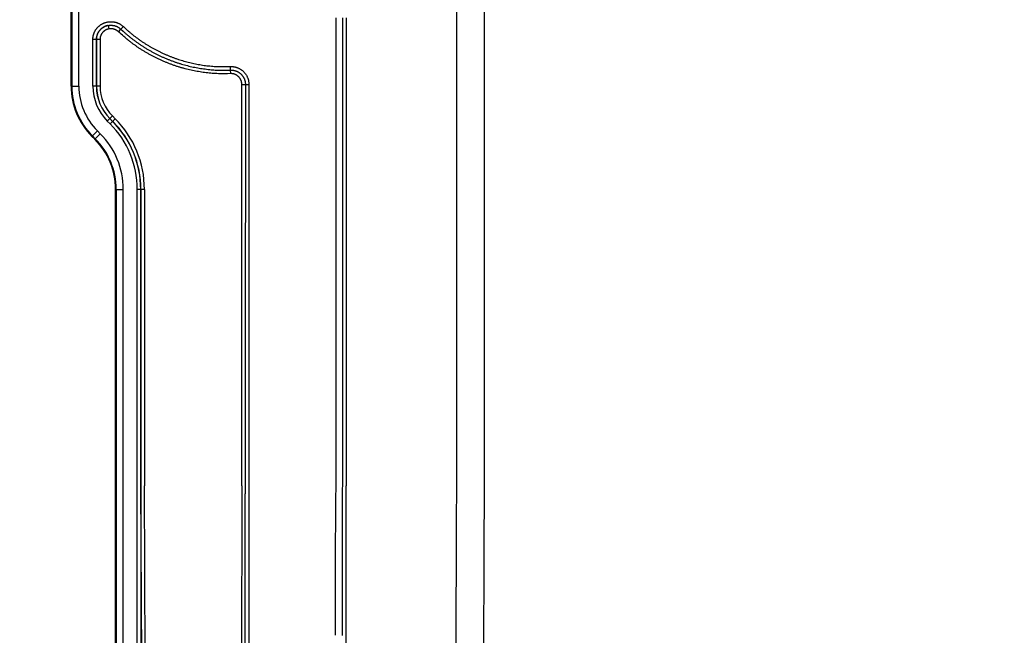
# Model space of a CAD drawing. Extents: x 22 to 2486, y 34 to 1748.
# Drawn here: x 1306 to 1445, y 1171 to 1258 of the extents above; entities that cross this region are included whole.
import ezdxf

# ---------------------------------------------------------------- set-up
doc = ezdxf.new("R2010")
doc.units = 0
doc.header["$LTSCALE"] = 6
doc.layers.get('Defpoints').update_dxf_attribs({"linetype": 'CONTINUOUS'})
doc.layers.add('AM_5', color=3, linetype='CONTINUOUS', lineweight=25)
doc.layers.add('SKIZZE', color=1, linetype='CONTINUOUS')
doc.styles.add('BEMSTIL', font='simplex.shx', dxfattribs={"width": 0.8})
doc.dimstyles.new('BEMASS', dxfattribs={"dimscale": 10, "dimtxt": 3.5, "dimasz": 3.5, "dimexe": 1.25, "dimexo": 0.625, "dimtad": 1, "dimtxsty": 'BEMSTIL', "dimcen": 3, "dimclrd": 3, "dimclre": 3, "dimclrt": 3, "dimadec": 0, "dimazin": 0, "dimtfac": 0.875, "dimtmove": 0, "dimatfit": 3, "dimfxl": 0, "dimtolj": 1, "dimlwd": -1, "dimlwe": -1, "dimarcsym": 0})

# ---------------------------------------------------------------- blocks, each defined once
blk = doc.blocks.new('*D16')
at = {"layer": 'AM_5', "color": 3}
for p, q in [((1199.89, 1372.85), (1199.89, 1407.85)), ((1313.64, 1337.85), (1187.39, 1337.85)), ((1199.89, 1337.85), (1199.89, 1273.33)), ((1315.79, 1273.33), (1187.39, 1273.33)), ((1199.89, 1238.33), (1199.89, 1203.33))]:
    blk.add_line(p, q, dxfattribs=at)
for points in [[(1194.05, 1372.85), (1205.72, 1372.85), (1199.89, 1337.85)], [(1194.05, 1238.33), (1205.72, 1238.33), (1199.89, 1273.33)]]:
    blk.add_solid(points, dxfattribs=at)
at = {"layer": 'Defpoints', "color": 0}
for p in [(1319.89, 1337.85), (1199.89, 1273.33), (1322.04, 1273.33)]:
    blk.add_point(p, dxfattribs=at)
at = {"layer": 'AM_5', "color": 3, "insert": (1176.14, 1305.59), "char_height": 35, "attachment_point": 5, "rotation": 90, "style": 'BEMSTIL'}
blk.add_mtext('\\A1;65', dxfattribs=at)
blk = doc.blocks.new('*D17')
at = {"layer": 'AM_5', "color": 3}
for p, q in [((1313.64, 1337.85), (1087.39, 1337.85)), ((1099.89, 1302.85), (1099.89, 707.31)), ((1436.64, 672.31), (1087.39, 672.31))]:
    blk.add_line(p, q, dxfattribs=at)
for points in [[(1094.05, 1302.85), (1105.72, 1302.85), (1099.89, 1337.85)], [(1094.05, 707.31), (1105.72, 707.31), (1099.89, 672.31)]]:
    blk.add_solid(points, dxfattribs=at)
at = {"layer": 'Defpoints', "color": 0}
for p in [(1319.89, 1337.85), (1099.89, 672.31), (1442.89, 672.31)]:
    blk.add_point(p, dxfattribs=at)
at = {"layer": 'AM_5', "color": 3, "insert": (1072.8, 1005.08), "char_height": 35, "attachment_point": 5, "rotation": 90, "style": 'BEMSTIL'}
blk.add_mtext('\\A1;665,5', dxfattribs=at)

msp = doc.modelspace()

# ---------------------------------------------------------------- linework, layer by layer
at = {"layer": 'SKIZZE'}
for p, q in [((1313.64, 1248.47), (1313.64, 1300.19)), ((1313.72, 1300.19), (1313.72, 1248.47)), ((1314.72, 1248.47), (1314.72, 1300.19)), ((1318.87, 1257.03), (1318.96, 1256.54)), ((1320.3, 1256.14), (1320.65, 1256.5)), ((1320.65, 1256.5), (1320.99, 1256.87)), ((1317.19, 1255.07), (1316.7, 1255.07)), ((1316.7, 1248.47), (1316.7, 1255.07)), ((1317.19, 1255.07), (1317.19, 1248.47)), ((1317.7, 1255.07), (1317.21, 1255.07)), ((1317.21, 1248.47), (1317.21, 1255.07)), ((1317.7, 1255.07), (1317.7, 1248.47)), ((1336.09, 1250.74), (1336.07, 1251.24)), ((1336.11, 1250.24), (1336.09, 1250.74)), ((1313.64, 1248.47), (1313.72, 1248.47)), ((1313.72, 1248.47), (1314.72, 1248.47)), ((1317.19, 1248.47), (1316.7, 1248.47)), ((1317.21, 1248.47), (1317.19, 1248.47)), ((1317.7, 1248.47), (1317.21, 1248.47)), ((1337.68, 1248.7), (1338.18, 1248.7)), ((1338.18, 1248.7), (1338.68, 1248.7)), ((1338.68, 1248.7), (1338.63, 1132.92)), ((1319.44, 1244.28), (1319.09, 1243.93)), ((1319.44, 1244.28), (1319.83, 1243.89)), ((1319.08, 1243.91), (1318.73, 1243.56)), ((1319.12, 1243.17), (1318.73, 1243.56)), ((1319.08, 1243.91), (1319.47, 1243.52)), ((1319.47, 1243.52), (1319.12, 1243.17)), ((1319.83, 1243.89), (1319.49, 1243.54)), ((1316.57, 1241.4), (1316.63, 1241.46)), ((1316.96, 1241.01), (1316.57, 1241.4)), ((1316.63, 1241.46), (1317.34, 1242.17)), ((1316.63, 1241.46), (1317.02, 1241.07)), ((1317.02, 1241.07), (1317.73, 1241.78)), ((1317.73, 1241.78), (1317.34, 1242.17)), ((1316.96, 1241.01), (1317.02, 1241.07)), ((1319.89, 1152.51), (1319.89, 1233.94)), ((1319.97, 1233.94), (1319.89, 1233.94)), ((1319.97, 1233.94), (1319.97, 1152.51)), ((1319.97, 1233.94), (1320.97, 1233.94)), ((1320.97, 1152.51), (1320.97, 1233.94)), ((1322.95, 1152.51), (1322.95, 1233.94)), ((1323.44, 1233.94), (1322.95, 1233.94)), ((1323.44, 1233.94), (1323.44, 1152.51)), ((1323.46, 1233.94), (1323.44, 1233.94)), ((1323.46, 1192.17), (1323.46, 1233.94)), ((1323.96, 1233.94), (1323.46, 1233.94)), ((1323.96, 1233.94), (1323.96, 1192.17)), ((1323.64, 1152.51), (1323.46, 1192.17)), ((1324.13, 1152.52), (1323.96, 1192.17)), ((1337.66, 1191.05), (1337.61, 1133.21)), ((1338.13, 1132.92), (1338.16, 1191.04))]:
    msp.add_line(p, q, dxfattribs=at)
for points in [[(1367.84, 1310.85), (1367.85, 1305.91, 0.000011), (1367.85, 1300.96, 0.000014), (1367.86, 1296.02, 0.000011), (1367.86, 1291.07, 0.000001), (1367.87, 1286.13, -0.000006), (1367.87, 1281.18, -0.000013), (1367.88, 1276.24, -0.000017), (1367.89, 1271.29, -0.000019), (1367.89, 1266.35, -0.000021), (1367.89, 1261.4, -0.000024), (1367.9, 1256.46, -0.000026), (1367.9, 1251.51, -0.000029), (1367.9, 1246.56, -0.000028), (1367.91, 1241.62, -0.000026), (1367.91, 1236.72, -0.000026), (1367.91, 1231.73, -0.000028), (1367.91, 1226.63, -0.000021), (1367.91, 1221.84, -0.00001), (1367.91, 1217.51, -0.000025), (1367.91, 1211.95, -0.000037), (1367.9, 1203.39, -0.000018), (1367.9, 1192.17, -0.00001)], [(1371.85, 1192.12), (1371.86, 1197.07, 0.000014), (1371.86, 1202.02, 0.000013), (1371.86, 1206.96, 0.000014), (1371.86, 1211.91, 0.000016), (1371.86, 1216.86, 0.000017), (1371.86, 1221.81, 0.000019), (1371.86, 1226.75, 0.00002), (1371.86, 1231.7, 0.000021), (1371.86, 1236.65, 0.000022), (1371.86, 1241.59, 0.000024), (1371.86, 1246.54, 0.000025), (1371.86, 1251.49, 0.000027), (1371.85, 1256.45, 0.000026), (1371.85, 1261.38, 0.000024), (1371.85, 1266.29, 0.000023), (1371.84, 1271.28, 0.000021), (1371.84, 1276.38, 0.000018), (1371.83, 1281.17, 0.000017), (1371.83, 1285.5, 0.000013), (1371.82, 1291.07, -0.000005), (1371.81, 1299.64, -0.000004), (1371.8, 1310.85, -0.000001)], [(1350.95, 1192.18), (1350.95, 1196.3, 0), (1350.95, 1200.42, 0), (1350.95, 1204.54, 0), (1350.96, 1208.66), (1350.96, 1212.79), (1350.96, 1216.9), (1350.96, 1220.99), (1350.96, 1225.15), (1350.97, 1229.4, 0), (1350.97, 1233.39), (1350.97, 1237, 0), (1350.97, 1241.63, 0), (1350.97, 1248.77, 0), (1350.98, 1258.12, 0)], [(1351.88, 1192.17), (1351.88, 1196.29, 0), (1351.88, 1200.41, 0), (1351.89, 1204.53, 0), (1351.89, 1208.66, 0), (1351.89, 1212.79, 0), (1351.89, 1216.9, 0), (1351.89, 1220.99, 0), (1351.9, 1225.14, 0), (1351.9, 1229.4, 0), (1351.9, 1233.39), (1351.9, 1237, 0), (1351.9, 1241.63, 0), (1351.91, 1248.77, 0), (1351.91, 1258.12)], [(1352.38, 1258.12), (1352.37, 1254, 0), (1352.37, 1249.88, 0), (1352.37, 1245.76, 0), (1352.37, 1241.63, 0), (1352.37, 1237.5, 0), (1352.36, 1233.39, 0), (1352.36, 1229.3, 0), (1352.36, 1225.15, 0), (1352.36, 1220.89, 0), (1352.36, 1216.9), (1352.36, 1213.29, 0), (1352.35, 1208.66, 0), (1352.35, 1201.52, 0), (1352.35, 1192.17, 0)], [(1316.7, 1255.07), (1316.7, 1255.19, -0.012309), (1316.71, 1255.31, -0.01238), (1316.73, 1255.44, -0.012337), (1316.75, 1255.56, -0.012311), (1316.77, 1255.68, -0.01235), (1316.81, 1255.79, -0.012425), (1316.85, 1255.91, -0.012424), (1316.89, 1256.02, -0.012348), (1316.94, 1256.14, -0.012289), (1317, 1256.25, -0.01224), (1317.06, 1256.35, -0.012259), (1317.12, 1256.45, -0.012348), (1317.2, 1256.55, -0.012386), (1317.27, 1256.65, -0.012373), (1317.35, 1256.74, -0.012291), (1317.44, 1256.83, -0.012119), (1317.53, 1256.91, -0.012013), (1317.62, 1256.99, -0.011949), (1317.72, 1257.07, -0.011914), (1317.82, 1257.14, -0.011901), (1317.92, 1257.2, -0.011917), (1318.03, 1257.26, -0.011964), (1318.14, 1257.32, -0.012044), (1318.25, 1257.37, -0.012175), (1318.36, 1257.41, -0.012179), (1318.48, 1257.45, -0.012053), (1318.6, 1257.48, -0.011947), (1318.72, 1257.51, -0.011833), (1318.84, 1257.53, -0.011758), (1318.96, 1257.55, -0.011705), (1319.08, 1257.56, -0.011696), (1319.21, 1257.56, -0.011726), (1319.33, 1257.56, -0.011733), (1319.45, 1257.55, -0.01173), (1319.57, 1257.54, -0.011917), (1319.69, 1257.52, -0.012288), (1319.81, 1257.5, -0.011981), (1319.93, 1257.47, -0.011129), (1320.05, 1257.43, -0.012149), (1320.16, 1257.39, -0.014359), (1320.28, 1257.34, -0.010909), (1320.39, 1257.29, -0.003739), (1320.48, 1257.24, -0.015301), (1320.6, 1257.17, -0.026759), (1320.77, 1257.04, -0.013135), (1320.99, 1256.87, -0.006906)], [(1318.87, 1257.03), (1318.81, 1257.02, 0.008248), (1318.74, 1257, 0.00823), (1318.67, 1256.99, 0.00827), (1318.6, 1256.97, 0.008416), (1318.53, 1256.94, 0.008539), (1318.47, 1256.92, 0.008658), (1318.4, 1256.89, 0.008684), (1318.34, 1256.86, 0.008626), (1318.28, 1256.83, 0.008583), (1318.21, 1256.8, 0.008541), (1318.15, 1256.76, 0.008515), (1318.09, 1256.73, 0.008498), (1318.03, 1256.69, 0.008493), (1317.98, 1256.64, 0.008499), (1317.92, 1256.6, 0.008515), (1317.87, 1256.56, 0.008543), (1317.82, 1256.51, 0.00858), (1317.77, 1256.46, 0.00863), (1317.72, 1256.41, 0.008687), (1317.67, 1256.36, 0.008759), (1317.63, 1256.3, 0.008833), (1317.58, 1256.25, 0.008924), (1317.54, 1256.19, 0.008933), (1317.5, 1256.13, 0.008862), (1317.47, 1256.07, 0.008802), (1317.43, 1256.01, 0.008746), (1317.4, 1255.95, 0.008823), (1317.37, 1255.89, 0.009009), (1317.34, 1255.82, 0.008785), (1317.31, 1255.76, 0.008259), (1317.29, 1255.69, 0.00913), (1317.27, 1255.62, 0.010882), (1317.25, 1255.55, 0.008291), (1317.23, 1255.49, 0.002889), (1317.22, 1255.43, 0.01154), (1317.21, 1255.35, 0.019937), (1317.2, 1255.23, 0.009772), (1317.19, 1255.07, 0.005163)], [(1317.21, 1255.07), (1317.22, 1255.17, -0.012476), (1317.22, 1255.27, -0.012553), (1317.24, 1255.37, -0.0125), (1317.25, 1255.46, -0.012449), (1317.28, 1255.56, -0.012477), (1317.3, 1255.66, -0.012557), (1317.34, 1255.75, -0.012592), (1317.37, 1255.85, -0.012592), (1317.41, 1255.94, -0.012548), (1317.46, 1256.03, -0.012442), (1317.51, 1256.11, -0.012407), (1317.57, 1256.2, -0.012429), (1317.62, 1256.28, -0.012429), (1317.69, 1256.35, -0.012417), (1317.75, 1256.43, -0.012501), (1317.82, 1256.5, -0.012646), (1317.9, 1256.57, -0.012254), (1317.97, 1256.63, -0.011438), (1318.05, 1256.69, -0.012577), (1318.14, 1256.75, -0.014993), (1318.23, 1256.8, -0.011501), (1318.31, 1256.84, -0.004175), (1318.39, 1256.88, -0.015947), (1318.49, 1256.93, -0.027354), (1318.66, 1256.98, -0.013411), (1318.87, 1257.03, -0.007082)], [(1318.96, 1256.54), (1318.89, 1256.53, 0.012054), (1318.81, 1256.51, 0.012114), (1318.74, 1256.49, 0.012085), (1318.67, 1256.46, 0.012092), (1318.6, 1256.43, 0.012155), (1318.53, 1256.4, 0.012259), (1318.47, 1256.36, 0.012318), (1318.4, 1256.33, 0.012353), (1318.34, 1256.28, 0.012344), (1318.28, 1256.24, 0.012287), (1318.22, 1256.19, 0.012294), (1318.17, 1256.14, 0.012362), (1318.11, 1256.09, 0.0124), (1318.06, 1256.03, 0.01243), (1318.02, 1255.97, 0.012552), (1317.97, 1255.91, 0.012744), (1317.93, 1255.85, 0.012382), (1317.89, 1255.79, 0.011589), (1317.86, 1255.72, 0.012796), (1317.83, 1255.65, 0.01533), (1317.8, 1255.58, 0.011769), (1317.77, 1255.51, 0.004244), (1317.75, 1255.45, 0.016382), (1317.74, 1255.37, 0.028197), (1317.72, 1255.24, 0.013833), (1317.7, 1255.07, 0.007295)], [(1318.87, 1257.03), (1318.95, 1257.04, -0.009485), (1319.03, 1257.05, -0.009493), (1319.11, 1257.06, -0.009447), (1319.19, 1257.06, -0.009413), (1319.27, 1257.06, -0.009406), (1319.35, 1257.06, -0.009417), (1319.43, 1257.05, -0.009445), (1319.51, 1257.04, -0.009503), (1319.59, 1257.03, -0.00956), (1319.67, 1257.02, -0.00964), (1319.74, 1257, -0.009755), (1319.82, 1256.98, -0.009901), (1319.9, 1256.95, -0.009549), (1319.97, 1256.93, -0.008776), (1320.05, 1256.9, -0.009673), (1320.12, 1256.86, -0.011671), (1320.19, 1256.83, -0.008875), (1320.26, 1256.79, -0.00294), (1320.32, 1256.76, -0.012642), (1320.4, 1256.7, -0.022065), (1320.51, 1256.62, -0.010739), (1320.65, 1256.5, -0.005631)], [(1320.3, 1256.14), (1320.26, 1256.18, 0.009843), (1320.21, 1256.22, 0.009919), (1320.16, 1256.26, 0.009864), (1320.11, 1256.29, 0.009727), (1320.06, 1256.32, 0.009644), (1320.01, 1256.36, 0.009579), (1319.96, 1256.38, 0.009545), (1319.9, 1256.41, 0.009536), (1319.85, 1256.44, 0.009491), (1319.79, 1256.46, 0.009407), (1319.74, 1256.48, 0.009547), (1319.68, 1256.5, 0.009896), (1319.62, 1256.51, 0.009702), (1319.56, 1256.53, 0.009089), (1319.5, 1256.54, 0.009911), (1319.44, 1256.55, 0.011598), (1319.38, 1256.56, 0.008805), (1319.32, 1256.56, 0.003119), (1319.27, 1256.56, 0.012209), (1319.2, 1256.56, 0.021056), (1319.1, 1256.56, 0.010348), (1318.96, 1256.54, 0.005478)], [(1320.65, 1256.5), (1320.96, 1256.22, 0.004847), (1321.27, 1255.93, 0.004782), (1321.59, 1255.66, 0.004858), (1321.92, 1255.39, 0.005094), (1322.25, 1255.13, 0.005196), (1322.59, 1254.87, 0.00519), (1322.94, 1254.63, 0.005116), (1323.28, 1254.39, 0.00496), (1323.64, 1254.15, 0.004839), (1323.99, 1253.92, 0.004723), (1324.36, 1253.7, 0.00472), (1324.72, 1253.49, 0.004828), (1325.09, 1253.28, 0.00494), (1325.46, 1253.09, 0.005085), (1325.84, 1252.89, 0.005155), (1326.22, 1252.71, 0.005166), (1326.61, 1252.54, 0.005116), (1327, 1252.37, 0.004992), (1327.39, 1252.21, 0.004897), (1327.79, 1252.06, 0.004808), (1328.18, 1251.91, 0.004794), (1328.58, 1251.78, 0.004854), (1328.99, 1251.65, 0.004924), (1329.39, 1251.53, 0.005021), (1329.8, 1251.42, 0.005056), (1330.21, 1251.31, 0.005043), (1330.62, 1251.22, 0.005068), (1331.04, 1251.13, 0.005112), (1331.46, 1251.05, 0.004927), (1331.87, 1250.98, 0.004564), (1332.29, 1250.92, 0.005021), (1332.71, 1250.87, 0.006), (1333.15, 1250.82, 0.004555), (1333.55, 1250.78, 0.001542), (1333.92, 1250.75, 0.006458), (1334.4, 1250.73, 0.011204), (1335.13, 1250.73, 0.005487), (1336.09, 1250.74, 0.002901)], [(1320.99, 1256.87), (1321.29, 1256.59, 0.004848), (1321.6, 1256.31, 0.004773), (1321.91, 1256.04, 0.004847), (1322.23, 1255.78, 0.005098), (1322.56, 1255.52, 0.00521), (1322.89, 1255.28, 0.005207), (1323.22, 1255.03, 0.005131), (1323.56, 1254.8, 0.004962), (1323.91, 1254.57, 0.004831), (1324.26, 1254.35, 0.004704), (1324.61, 1254.13, 0.0047), (1324.97, 1253.93, 0.004817), (1325.33, 1253.72, 0.00494), (1325.69, 1253.53, 0.005097), (1326.06, 1253.34, 0.005172), (1326.43, 1253.16, 0.005182), (1326.81, 1252.99, 0.005127), (1327.19, 1252.83, 0.004991), (1327.57, 1252.67, 0.004888), (1327.96, 1252.53, 0.004792), (1328.35, 1252.39, 0.004779), (1328.74, 1252.25, 0.004848), (1329.13, 1252.13, 0.004925), (1329.53, 1252.01, 0.00503), (1329.93, 1251.9, 0.005068), (1330.33, 1251.8, 0.005054), (1330.73, 1251.71, 0.005075), (1331.14, 1251.62, 0.005112), (1331.54, 1251.54, 0.004923), (1331.95, 1251.48, 0.004557), (1332.36, 1251.41, 0.005015), (1332.77, 1251.36, 0.005997), (1333.19, 1251.32, 0.004554), (1333.59, 1251.28, 0.00154), (1333.95, 1251.25, 0.006463), (1334.42, 1251.23, 0.011214), (1335.13, 1251.23, 0.005491), (1336.07, 1251.24, 0.002903)], [(1336.11, 1250.24), (1335.68, 1250.22, -0.005006), (1335.25, 1250.22, -0.005019), (1334.81, 1250.22, -0.005009), (1334.38, 1250.23, -0.00498), (1333.95, 1250.26, -0.004962), (1333.52, 1250.28, -0.004948), (1333.08, 1250.32, -0.004936), (1332.65, 1250.37, -0.004923), (1332.22, 1250.42, -0.004915), (1331.79, 1250.49, -0.00491), (1331.37, 1250.56, -0.004922), (1330.94, 1250.64, -0.004957), (1330.52, 1250.73, -0.004996), (1330.1, 1250.83, -0.00505), (1329.68, 1250.93, -0.005067), (1329.26, 1251.05, -0.005053), (1328.84, 1251.17, -0.00501), (1328.43, 1251.3, -0.004928), (1328.02, 1251.44, -0.004865), (1327.61, 1251.59, -0.004805), (1327.21, 1251.75, -0.004815), (1326.81, 1251.91, -0.004897), (1326.41, 1252.08, -0.004991), (1326.01, 1252.26, -0.005118), (1325.62, 1252.45, -0.005153), (1325.24, 1252.64, -0.005114), (1324.85, 1252.85, -0.005089), (1324.47, 1253.06, -0.005049), (1324.1, 1253.28, -0.004799), (1323.73, 1253.5, -0.004371), (1323.37, 1253.73, -0.004847), (1323, 1253.97, -0.005942), (1322.64, 1254.23, -0.004597), (1322.3, 1254.47, -0.001716), (1321.99, 1254.7, -0.006729), (1321.61, 1255, -0.01128), (1321.04, 1255.49, -0.005499), (1320.3, 1256.14, -0.002928)], [(1317.19, 1255.07), (1317.19, 1255.07, 0.001549), (1317.19, 1255.07, 0.001527), (1317.19, 1255.07, 0.001561), (1317.2, 1255.07, 0.001649), (1317.2, 1255.07, 0.001636), (1317.2, 1255.07, 0.00155), (1317.2, 1255.07, 0.001759), (1317.2, 1255.07, 0.002169), (1317.2, 1255.07, 0.001652), (1317.2, 1255.07, 0.000516), (1317.21, 1255.07, 0.002437), (1317.21, 1255.07, 0.00434), (1317.21, 1255.07, 0.002134), (1317.21, 1255.07, 0.001125)], [(1336.07, 1251.24), (1336.22, 1251.24, -0.014481), (1336.36, 1251.23, -0.014635), (1336.51, 1251.22, -0.014556), (1336.65, 1251.19, -0.014439), (1336.79, 1251.16, -0.01443), (1336.93, 1251.12, -0.014475), (1337.07, 1251.07, -0.014552), (1337.2, 1251.02, -0.014693), (1337.33, 1250.95, -0.014674), (1337.46, 1250.88, -0.014486), (1337.58, 1250.8, -0.014373), (1337.7, 1250.72, -0.01431), (1337.81, 1250.62, -0.014263), (1337.92, 1250.53, -0.014235), (1338.02, 1250.42, -0.014347), (1338.11, 1250.31, -0.014565), (1338.2, 1250.2, -0.014138), (1338.28, 1250.08, -0.013196), (1338.36, 1249.95, -0.0145), (1338.42, 1249.82, -0.017297), (1338.48, 1249.68, -0.013269), (1338.54, 1249.55, -0.004774), (1338.58, 1249.43, -0.018224), (1338.62, 1249.28, -0.031458), (1338.65, 1249.03, -0.015424), (1338.68, 1248.7, -0.008113)], [(1336.09, 1250.74), (1336.21, 1250.74, -0.014634), (1336.33, 1250.73, -0.014878), (1336.44, 1250.72, -0.01483), (1336.56, 1250.7, -0.014656), (1336.67, 1250.67, -0.014603), (1336.79, 1250.64, -0.014598), (1336.9, 1250.6, -0.014629), (1337, 1250.56, -0.014706), (1337.11, 1250.5, -0.014666), (1337.21, 1250.45, -0.014496), (1337.31, 1250.38, -0.014398), (1337.4, 1250.31, -0.014343), (1337.49, 1250.24, -0.014317), (1337.58, 1250.16, -0.014322), (1337.66, 1250.08, -0.014436), (1337.73, 1249.99, -0.014616), (1337.8, 1249.89, -0.014139), (1337.87, 1249.8, -0.01311), (1337.93, 1249.7, -0.014322), (1337.98, 1249.59, -0.017017), (1338.03, 1249.49, -0.013029), (1338.07, 1249.38, -0.004607), (1338.1, 1249.28, -0.018089), (1338.13, 1249.16, -0.031352), (1338.16, 1248.96, -0.015325), (1338.18, 1248.7, -0.008046)], [(1337.68, 1248.7), (1337.68, 1248.79, 0.013844), (1337.67, 1248.87, 0.013962), (1337.66, 1248.96, 0.013901), (1337.64, 1249.05, 0.013837), (1337.62, 1249.13, 0.013865), (1337.6, 1249.22, 0.013946), (1337.57, 1249.3, 0.01403), (1337.53, 1249.38, 0.014146), (1337.49, 1249.46, 0.014163), (1337.44, 1249.53, 0.014083), (1337.4, 1249.6, 0.014093), (1337.34, 1249.67, 0.014192), (1337.29, 1249.74, 0.014218), (1337.23, 1249.8, 0.014193), (1337.16, 1249.86, 0.014317), (1337.09, 1249.92, 0.014574), (1337.02, 1249.97, 0.01423), (1336.95, 1250.02, 0.013429), (1336.87, 1250.06, 0.014905), (1336.8, 1250.1, 0.017925), (1336.71, 1250.14, 0.01377), (1336.63, 1250.17, 0.004881), (1336.56, 1250.19, 0.018922), (1336.46, 1250.21, 0.032918), (1336.31, 1250.23, 0.016161), (1336.11, 1250.24, 0.008482)], [(1337.66, 1192.17), (1337.66, 1195.71, 0), (1337.66, 1199.24, 0), (1337.66, 1202.77, 0), (1337.67, 1206.3, 0), (1337.67, 1209.84, 0), (1337.67, 1213.37, 0), (1337.67, 1216.87, 0), (1337.67, 1220.44, 0), (1337.67, 1224.08, 0), (1337.67, 1227.5, 0), (1337.68, 1230.6, 0), (1337.68, 1234.57, 0), (1337.68, 1240.69, 0), (1337.68, 1248.7, 0)], [(1338.18, 1248.7), (1338.18, 1245.17, 0), (1338.18, 1241.63, 0), (1338.18, 1238.1, 0), (1338.18, 1234.57, 0), (1338.18, 1231.03, 0), (1338.17, 1227.5, 0), (1338.17, 1223.99, 0), (1338.17, 1220.43, 0), (1338.17, 1216.79, 0), (1338.17, 1213.37, 0), (1338.17, 1210.27, 0), (1338.16, 1206.3), (1338.16, 1200.18), (1338.16, 1192.17)], [(1373.19, 820.84, 0.000001), (1373.13, 824.87, 0.000006)], [(1369.23, 840.93, -0.000001), (1369.15, 844.96, 0.00001)], [(1371.51, 1070.7, -0.00001), (1371.51, 1074.7, -0.00001), (1371.51, 1078.76, -0.000011), (1371.51, 1082.92, -0.000008), (1371.51, 1086.83, -0.000004), (1371.51, 1090.36, -0.00001), (1371.51, 1094.89, -0.000014), (1371.52, 1101.87, -0.000007), (1371.52, 1111.01, -0.000004)], [(1367.55, 1074.74, -0.000011), (1367.55, 1078.81, -0.000012), (1367.55, 1082.97, -0.000009), (1367.56, 1086.87, -0.000004), (1367.56, 1090.4, -0.00001), (1367.56, 1094.94, -0.000015), (1367.56, 1101.92, -0.000007), (1367.56, 1111.07, -0.000004)], [(1337.66, 1192.17), (1337.66, 1192.1, 0.000016), (1337.66, 1192.03, 0.000016), (1337.66, 1191.96, 0.000016), (1337.66, 1191.89, 0.000015), (1337.66, 1191.82, 0.000014), (1337.66, 1191.75, 0.000012), (1337.66, 1191.68, 0.000013), (1337.66, 1191.61, 0.000014), (1337.66, 1191.54, 0.00001), (1337.66, 1191.47, 0.000005), (1337.66, 1191.41, 0.000012), (1337.66, 1191.33, 0.000017), (1337.66, 1191.21, 0.000008), (1337.66, 1191.05, 0.000005)], [(1338.16, 1192.17), (1338.16, 1192.1, 0.000005), (1338.16, 1192.03, 0.000005), (1338.16, 1191.96, 0.000005), (1338.16, 1191.88, 0.000005), (1338.16, 1191.81, 0.000004), (1338.16, 1191.74, 0.000004), (1338.16, 1191.67, 0.000004), (1338.16, 1191.6, 0.000004), (1338.16, 1191.53, 0.000003), (1338.16, 1191.46, 0.000002), (1338.16, 1191.4, 0.000003), (1338.16, 1191.32, 0.000003), (1338.16, 1191.2, 0.000001), (1338.16, 1191.04, 0.000001)], [(1350.85, 1171.12), (1350.85, 1172.43, -0.000132), (1350.85, 1173.75, -0.00013), (1350.85, 1175.06, -0.000132), (1350.85, 1176.38, -0.000138), (1350.86, 1177.7, -0.000136), (1350.86, 1179.01, -0.000128), (1350.87, 1180.32, -0.000144), (1350.87, 1181.65, -0.000175), (1350.88, 1183.01, -0.000133), (1350.89, 1184.28, -0.000043), (1350.89, 1185.43, -0.000194), (1350.91, 1186.91, -0.000341), (1350.92, 1189.19, -0.000167), (1350.95, 1192.18, -0.000088)], [(1351.85, 1171.11), (1351.85, 1172.43, -0.000044), (1351.85, 1173.75, -0.000044), (1351.85, 1175.06, -0.000044), (1351.85, 1176.38, -0.000046), (1351.85, 1177.7, -0.000045), (1351.85, 1179.01, -0.000043), (1351.85, 1180.32, -0.000048), (1351.86, 1181.64, -0.000059), (1351.86, 1183, -0.000045), (1351.86, 1184.27, -0.000014), (1351.86, 1185.43, -0.000065), (1351.87, 1186.91, -0.000114), (1351.87, 1189.19, -0.000056), (1351.88, 1192.17, -0.00003)], [(1352.35, 1123.89), (1352.35, 1128.16), (1352.35, 1132.43, 0), (1352.35, 1136.69), (1352.35, 1140.96, 0), (1352.35, 1145.24), (1352.35, 1149.5), (1352.35, 1153.73, 0), (1352.35, 1158.03, 0), (1352.35, 1162.43, 0), (1352.35, 1166.57), (1352.35, 1170.3, 0), (1352.35, 1175.1, 0), (1352.35, 1182.49, 0), (1352.35, 1192.17, 0)], [(1367.9, 1192.17), (1367.88, 1187.1, -0.000002), (1367.86, 1182.03, -0.000003), (1367.84, 1176.97, -0.000003), (1367.82, 1171.9, -0.000001), (1367.79, 1166.82, 0), (1367.77, 1161.76, 0), (1367.75, 1156.73, 0.000002), (1367.73, 1151.62, 0.000004), (1367.71, 1146.39, 0.000003), (1367.69, 1141.48, 0), (1367.67, 1137.04, 0.000008), (1367.64, 1131.34, 0.000018), (1367.61, 1122.56, 0.000009), (1367.56, 1111.07, 0.000004)], [(1371.52, 1111.01), (1371.54, 1116.08, -0.000009), (1371.56, 1121.15, -0.000009), (1371.58, 1126.22, -0.000009), (1371.6, 1131.29, -0.000007), (1371.62, 1136.37, -0.000006), (1371.64, 1141.43, -0.000005), (1371.66, 1146.46, -0.000005), (1371.68, 1151.57, -0.000004), (1371.71, 1156.8, -0.000003), (1371.73, 1161.71, -0.000002), (1371.75, 1166.14, -0.000001), (1371.77, 1171.84, 0.000003), (1371.81, 1180.62, 0.000002), (1371.85, 1192.12, 0.000001)]]:
    msp.add_lwpolyline(points, format="xyb", dxfattribs=at)
for centre, radius, start, end in [((1323.64, 1248.47), 10, 180, 225), ((1323.64, 1248.47), 9.91, 180, 225), ((1323.64, 1248.47), 8.91, 180, 225), ((1323.64, 1248.47), 6.94, 180, 225), ((1323.64, 1248.47), 6.45, 180, 225), ((1323.64, 1248.47), 6.43, 180, 225), ((1323.64, 1248.47), 5.93, 180, 225), ((1309.89, 1233.94), 13.06, 0, 45), ((1309.89, 1233.94), 13.55, 0, 45), ((1309.89, 1233.94), 13.57, 0, 45), ((1309.89, 1233.94), 14.07, 0, 45), ((1309.89, 1233.94), 11.09, 0, 45), ((1309.89, 1233.94), 10, 0, 45), ((1309.89, 1233.94), 10.09, 0, 45)]:
    msp.add_arc(centre, radius, start, end, dxfattribs=at)

# ---------------------------------------------------------------- dimensions: what is measured, and where the dimension line sits
at = {"layer": 'AM_5'}
for base, p2, override, picture, middle in [((1199.89, 1273.33), (1322.04, 1273.33), {"dimdec": 0}, '*D16', (1176.14, 1305.59)), ((1099.89, 672.31), (1442.89, 672.31), {"dimdec": 1}, '*D17', (1072.8, 1005.08))]:
    dim = msp.add_linear_dim(base=base, p1=(1319.89, 1337.85), p2=p2, angle=270, dimstyle='BEMASS', override=override, dxfattribs=at)
    dim.commit()
    dim.dimension.update_dxf_attribs({"geometry": picture, "text_midpoint": middle})

doc.saveas('drawing.dxf')
